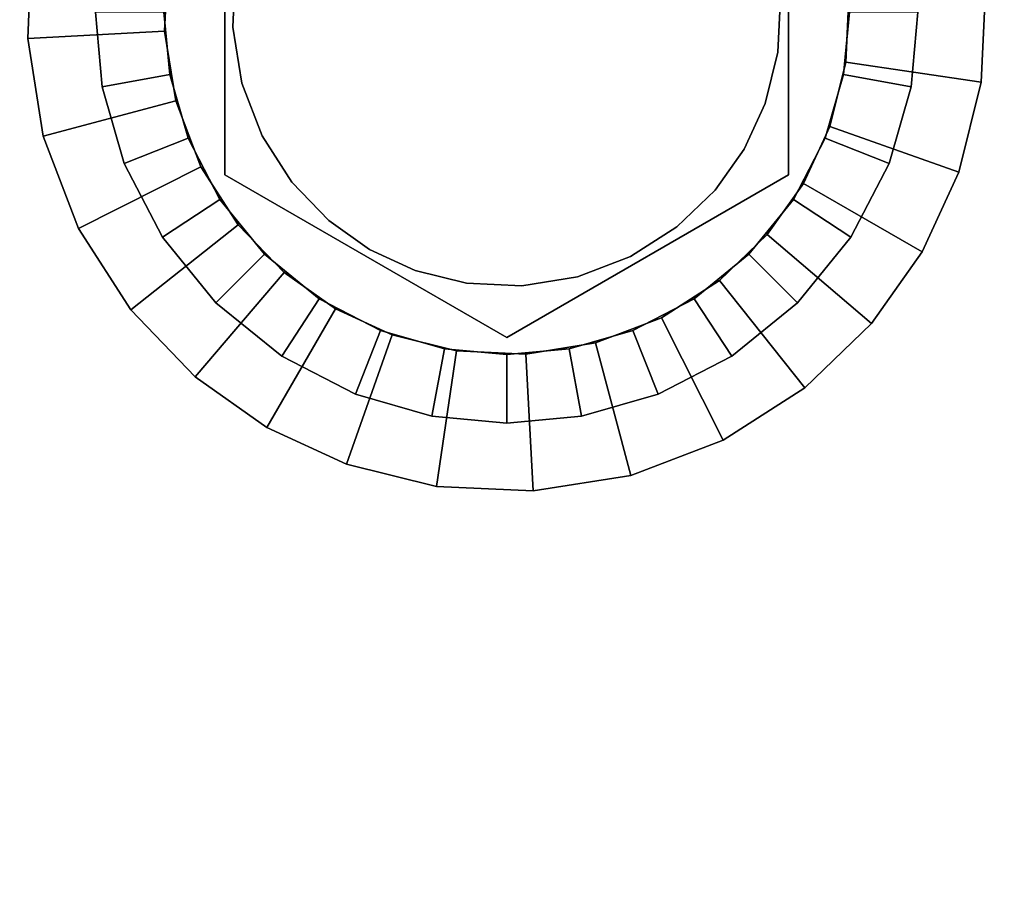
# Model space of a CAD drawing. Units: inches. Extents: x -38.4 to 38.3, y -25.6 to 49.4.
# Drawn here: x -0.3 to 0.2, y -3.8 to -3.4 of the extents above; entities that cross this region are included whole.
import ezdxf

# ---------------------------------------------------------------- set-up
doc = ezdxf.new("R2010")
doc.units = ezdxf.units.IN
doc.header["$MEASUREMENT"] = 0
doc.layers.add('TABLE-BASE', color=5, linetype='Continuous')
doc.layers.add('TABLE-TOP', color=5, linetype='Continuous')

msp = doc.modelspace()

# ---------------------------------------------------------------- linework, layer by layer
at = {"layer": 'TABLE-BASE'}
for points, invisible_edges in [([(-0.27968, -3.38945, 28.54299), (-0.8348, -0.00001, 28.54299), (-0.8348, -3.73823, 28.54299)], 13), ([(-0.28362, -3.34646, 28.54299), (-0.8348, -0.00001, 28.54299), (-0.27968, -3.38945, 28.54299)], 3), ([(0.74001, -0.00001, 28.54299), (0.18488, -3.38945, 28.54299), (0.74001, -3.73823, 28.54299)], 3), ([(0.74001, -0.00001, 28.54299), (0.18883, -3.34646, 28.54299), (0.18488, -3.38945, 28.54299)], 13), ([(-0.48716, -1.72161, 21.87823), (0.39236, -1.72161, 21.87823), (0.39236, -3.51123, 13.08197)], 15), ([(-0.48716, -1.72161, 21.87823), (0.36482, -3.51677, 13.05464), (-0.48716, -3.51123, 13.08197)], 15), ([(-0.48716, -1.72161, 21.87823), (0.39236, -3.51123, 13.08197), (0.36482, -3.51677, 13.05464)], 13), ([(-0.40172, -5.63174, 3.44919), (0.30693, -1.75428, 22.50758), (-0.40172, -1.75428, 22.50758)], 1), ([(0.30693, -1.75428, 22.50758), (-0.40172, -5.63174, 3.44919), (0.30693, -5.63174, 3.44919)], 1), ([(0.30693, -6.81667, 2.3644), (-0.40172, -2.46537, 23.75179), (0.30693, -2.46537, 23.75179)], 1), ([(-0.40172, -2.46537, 23.75179), (0.30693, -6.81667, 2.3644), (-0.40172, -6.81667, 2.3644)], 1), ([(-0.32002, -3.30619, 28.54299), (-0.20935, -3.43996, 28.54299), (-0.30714, -3.25439, 28.54299)], 3), ([(-0.30714, -3.25439, 28.54299), (-0.20935, -3.43996, 28.54299), (-0.20935, -3.25296, 28.54299)], 13), ([(-0.20935, -3.25296, 28.42494), (-0.20935, -3.43996, 28.54299), (-0.20935, -3.43996, 28.42494)], 1), ([(-0.20935, -3.43996, 28.54299), (-0.20935, -3.25296, 28.42494), (-0.20935, -3.25296, 28.54299)], 1), ([(-0.20935, -3.43996, 28.42494), (-0.20319, -3.32345, 28.42494), (-0.20935, -3.25296, 28.42494)], 3), ([(0.10985, -3.33774, 28.42494), (0.11456, -3.43996, 28.42494), (0.11456, -3.25296, 28.42494)], 13), ([(0.11456, -3.43996, 28.42494), (0.11456, -3.25296, 28.54299), (0.11456, -3.25296, 28.42494)], 1), ([(0.11456, -3.43996, 28.54299), (0.21881, -3.27513, 28.54299), (0.11456, -3.25296, 28.54299)], 3), ([(0.11456, -3.25296, 28.54299), (0.11456, -3.43996, 28.42494), (0.11456, -3.43996, 28.54299)], 1), ([(-0.24095, -3.38228, 27.55875), (-0.23043, -3.274, 27.55875), (-0.24425, -3.34646, 27.55875)], 3), ([(-0.23043, -3.41892, 27.55875), (-0.23043, -3.274, 27.55875), (-0.24095, -3.38228, 27.55875)], 3), ([(0.11738, -3.45418, 27.55875), (-0.23043, -3.274, 27.55875), (0.09179, -3.48566, 27.55875)], 3), ([(-0.01158, -3.54003, 27.55875), (-0.23043, -3.274, 27.55875), (-0.0474, -3.54331, 27.55875)], 3), ([(-0.18658, -3.48566, 27.55875), (-0.23043, -3.274, 27.55875), (-0.21217, -3.45418, 27.55875)], 3), ([(0.14617, -3.38228, 27.55875), (-0.23043, -3.274, 27.55875), (0.13562, -3.41892, 27.55875)], 3), ([(-0.11986, -3.52949, 27.55875), (-0.23043, -3.274, 27.55875), (-0.15512, -3.51123, 27.55875)], 3), ([(0.06032, -3.51123, 27.55875), (-0.23043, -3.274, 27.55875), (0.02507, -3.52949, 27.55875)], 3), ([(-0.08321, -3.54003, 27.55875), (-0.23043, -3.274, 27.55875), (-0.11986, -3.52949, 27.55875)], 3), ([(0.13562, -3.41892, 27.55875), (-0.23043, -3.274, 27.55875), (0.11738, -3.45418, 27.55875)], 3), ([(-0.15512, -3.51123, 27.55875), (-0.23043, -3.274, 27.55875), (-0.18658, -3.48566, 27.55875)], 3), ([(0.02507, -3.52949, 27.55875), (-0.23043, -3.274, 27.55875), (-0.01158, -3.54003, 27.55875)], 3), ([(0.09179, -3.48566, 27.55875), (-0.23043, -3.274, 27.55875), (0.06032, -3.51123, 27.55875)], 3), ([(-0.21217, -3.45418, 27.55875), (-0.23043, -3.274, 27.55875), (-0.23043, -3.41892, 27.55875)], 3), ([(0.14946, -3.34646, 27.55875), (-0.23043, -3.274, 27.55875), (0.14617, -3.38228, 27.55875)], 3), ([(-0.0474, -3.54331, 27.55875), (-0.23043, -3.274, 27.55875), (-0.08321, -3.54003, 27.55875)], 3), ([(0.11456, -3.43996, 28.54299), (0.22776, -3.33119, 28.54299), (0.21881, -3.27513, 28.54299)], 13), ([(-0.32255, -3.36173, 28.54299), (-0.20935, -3.43996, 28.54299), (-0.32002, -3.30619, 28.54299)], 3), ([(-0.32255, -3.36173, 28.52339), (-0.32255, -3.36173, 28.54299), (-0.32002, -3.30619, 28.54299)], 12), ([(-0.24395, -3.35736, 28.44462), (-0.32255, -3.36173, 28.52339), (-0.32002, -3.30619, 28.52339)], 12), ([(-0.32255, -3.36173, 28.52339), (-0.32002, -3.30619, 28.54299), (-0.32002, -3.30619, 28.52339)], 1), ([(-0.24395, -3.35736, 28.44462), (-0.32002, -3.30619, 28.52339), (-0.24213, -3.3177, 28.44462)], 1), ([(-0.24213, -3.3177, 28.44462), (-0.24213, -3.3177, 27.77532), (-0.24395, -3.35736, 28.44462)], 2), ([(-0.24395, -3.35736, 28.44462), (-0.24213, -3.3177, 27.77532), (-0.24395, -3.35736, 27.77532)], 1), ([(-0.20319, -3.32345, 27.77532), (-0.24395, -3.35736, 27.77532), (-0.24213, -3.3177, 27.77532)], 13), ([(-0.20464, -3.35518, 27.77532), (-0.24395, -3.35736, 27.77532), (-0.20319, -3.32345, 27.77532)], 3), ([(-0.20935, -3.43996, 28.42494), (-0.20464, -3.35518, 28.42494), (-0.20319, -3.32345, 28.42494)], 13), ([(-0.20464, -3.35518, 28.42494), (-0.20319, -3.32345, 27.77532), (-0.20319, -3.32345, 28.42494)], 1), ([(-0.20464, -3.35518, 28.42494), (-0.20464, -3.35518, 27.77532), (-0.20319, -3.32345, 27.77532)], 12), ([(0.11456, -3.43996, 28.54299), (0.22523, -3.38673, 28.54299), (0.22776, -3.33119, 28.54299)], 13), ([(0.14916, -3.33555, 28.44462), (0.22776, -3.33119, 28.52339), (0.14734, -3.37522, 28.44462)], 2), ([(0.14734, -3.37522, 28.44462), (0.22776, -3.33119, 28.52339), (0.22523, -3.38673, 28.52339)], 1), ([(0.22776, -3.33119, 28.52339), (0.22523, -3.38673, 28.54299), (0.22523, -3.38673, 28.52339)], 1), ([(0.22776, -3.33119, 28.52339), (0.22776, -3.33119, 28.54299), (0.22523, -3.38673, 28.54299)], 12), ([(0.1084, -3.36947, 27.77532), (0.14916, -3.33555, 27.77532), (0.14734, -3.37522, 27.77532)], 13), ([(0.10985, -3.33774, 27.77532), (0.14916, -3.33555, 27.77532), (0.1084, -3.36947, 27.77532)], 3), ([(0.14916, -3.33555, 27.77532), (0.14734, -3.37522, 28.44462), (0.14734, -3.37522, 27.77532)], 1), ([(0.14916, -3.33555, 27.77532), (0.14916, -3.33555, 28.44462), (0.14734, -3.37522, 28.44462)], 12), ([(0.10985, -3.33774, 28.42494), (0.10985, -3.33774, 27.77532), (0.1084, -3.36947, 27.77532)], 12), ([(0.1084, -3.36947, 28.42494), (0.11456, -3.43996, 28.42494), (0.10985, -3.33774, 28.42494)], 3), ([(0.10985, -3.33774, 28.42494), (0.1084, -3.36947, 27.77532), (0.1084, -3.36947, 28.42494)], 1), ([(-0.24425, -3.34646, 28.50364), (-0.28362, -3.34646, 28.54299), (-0.27968, -3.38945, 28.54299)], 12), ([(-0.24425, -3.34646, 28.50364), (-0.27968, -3.38945, 28.54299), (-0.24095, -3.38228, 28.50364)], 1), ([(-0.24425, -3.34646, 27.55875), (-0.24425, -3.34646, 28.50364), (-0.24095, -3.38228, 28.50364)], 12), ([(-0.24425, -3.34646, 27.55875), (-0.24095, -3.38228, 28.50364), (-0.24095, -3.38228, 27.55875)], 1), ([(0.14617, -3.38228, 28.50364), (0.18883, -3.34646, 28.54299), (0.14946, -3.34646, 28.50364)], 1), ([(0.14946, -3.34646, 27.55875), (0.14617, -3.38228, 28.50364), (0.14946, -3.34646, 28.50364)], 1), ([(0.14617, -3.38228, 27.55875), (0.14617, -3.38228, 28.50364), (0.14946, -3.34646, 27.55875)], 2), ([(0.14617, -3.38228, 28.50364), (0.18488, -3.38945, 28.54299), (0.18883, -3.34646, 28.54299)], 12), ([(-0.23753, -3.39741, 28.44462), (-0.32255, -3.36173, 28.52339), (-0.24395, -3.35736, 28.44462)], 1), ([(-0.20464, -3.35518, 27.77532), (-0.23753, -3.39741, 27.77532), (-0.24395, -3.35736, 27.77532)], 13), ([(-0.24395, -3.35736, 28.44462), (-0.24395, -3.35736, 27.77532), (-0.23753, -3.39741, 28.44462)], 2), ([(-0.23753, -3.39741, 28.44462), (-0.24395, -3.35736, 27.77532), (-0.23753, -3.39741, 27.77532)], 1), ([(-0.19951, -3.38722, 27.77532), (-0.23753, -3.39741, 27.77532), (-0.20464, -3.35518, 27.77532)], 3), ([(-0.20935, -3.43996, 28.42494), (-0.19951, -3.38722, 28.42494), (-0.20464, -3.35518, 28.42494)], 13), ([(-0.19951, -3.38722, 28.42494), (-0.19951, -3.38722, 27.77532), (-0.20464, -3.35518, 27.77532)], 12), ([(-0.19951, -3.38722, 28.42494), (-0.20464, -3.35518, 27.77532), (-0.20464, -3.35518, 28.42494)], 1), ([(-0.23753, -3.39741, 28.44462), (-0.3136, -3.41779, 28.52339), (-0.32255, -3.36173, 28.52339)], 12), ([(-0.3136, -3.41779, 28.52339), (-0.32255, -3.36173, 28.54299), (-0.32255, -3.36173, 28.52339)], 1), ([(-0.3136, -3.41779, 28.54299), (-0.20935, -3.43996, 28.54299), (-0.32255, -3.36173, 28.54299)], 3), ([(-0.3136, -3.41779, 28.52339), (-0.3136, -3.41779, 28.54299), (-0.32255, -3.36173, 28.54299)], 12), ([(0.10104, -3.39907, 28.42494), (0.11456, -3.43996, 28.42494), (0.1084, -3.36947, 28.42494)], 3), ([(0.1084, -3.36947, 28.42494), (0.10104, -3.39907, 27.77532), (0.10104, -3.39907, 28.42494)], 1), ([(0.1084, -3.36947, 28.42494), (0.1084, -3.36947, 27.77532), (0.10104, -3.39907, 27.77532)], 12), ([(0.1084, -3.36947, 27.77532), (0.14734, -3.37522, 27.77532), (0.10104, -3.39907, 27.77532)], 3), ([(0.10104, -3.39907, 27.77532), (0.14734, -3.37522, 27.77532), (0.13816, -3.41222, 27.77532)], 13), ([(0.14734, -3.37522, 28.44462), (0.21235, -3.43852, 28.52339), (0.13816, -3.41222, 28.44462)], 1), ([(0.14734, -3.37522, 27.77532), (0.14734, -3.37522, 28.44462), (0.13816, -3.41222, 28.44462)], 12), ([(0.14734, -3.37522, 27.77532), (0.13816, -3.41222, 28.44462), (0.13816, -3.41222, 27.77532)], 1), ([(0.14734, -3.37522, 28.44462), (0.22523, -3.38673, 28.52339), (0.21235, -3.43852, 28.52339)], 12), ([(-0.24095, -3.38228, 28.50364), (-0.27968, -3.38945, 28.54299), (-0.26704, -3.43341, 28.54299)], 12), ([(-0.24095, -3.38228, 28.50364), (-0.26704, -3.43341, 28.54299), (-0.23043, -3.41892, 28.50364)], 1), ([(-0.24095, -3.38228, 27.55875), (-0.23043, -3.41892, 28.50364), (-0.23043, -3.41892, 27.55875)], 1), ([(-0.24095, -3.38228, 27.55875), (-0.24095, -3.38228, 28.50364), (-0.23043, -3.41892, 28.50364)], 12), ([(-0.19951, -3.38722, 27.77532), (-0.22307, -3.43529, 27.77532), (-0.23753, -3.39741, 27.77532)], 13), ([(-0.22307, -3.43529, 27.77532), (-0.19951, -3.38722, 27.77532), (-0.18793, -3.41752, 27.77532)], 13), ([(-0.20935, -3.43996, 28.42494), (-0.18793, -3.41752, 28.42494), (-0.19951, -3.38722, 28.42494)], 13), ([(-0.18793, -3.41752, 28.42494), (-0.19951, -3.38722, 27.77532), (-0.19951, -3.38722, 28.42494)], 1), ([(-0.18793, -3.41752, 28.42494), (-0.18793, -3.41752, 27.77532), (-0.19951, -3.38722, 27.77532)], 12), ([(0.11456, -3.43996, 28.54299), (0.21235, -3.43852, 28.54299), (0.22523, -3.38673, 28.54299)], 13), ([(0.13562, -3.41892, 27.55875), (0.13562, -3.41892, 28.50364), (0.14617, -3.38228, 28.50364)], 12), ([(0.13562, -3.41892, 28.50364), (0.18488, -3.38945, 28.54299), (0.14617, -3.38228, 28.50364)], 1), ([(0.13562, -3.41892, 27.55875), (0.14617, -3.38228, 28.50364), (0.14617, -3.38228, 27.55875)], 1), ([(0.22523, -3.38673, 28.52339), (0.22523, -3.38673, 28.54299), (0.21235, -3.43852, 28.54299)], 12), ([(0.22523, -3.38673, 28.52339), (0.21235, -3.43852, 28.54299), (0.21235, -3.43852, 28.52339)], 1), ([(-0.27968, -3.38945, 28.54299), (-0.8348, -3.73823, 28.54299), (-0.26704, -3.43341, 28.54299)], 3), ([(0.13562, -3.41892, 28.50364), (0.17223, -3.43341, 28.54299), (0.18488, -3.38945, 28.54299)], 12), ([(0.74001, -3.73823, 28.54299), (0.18488, -3.38945, 28.54299), (0.17223, -3.43341, 28.54299)], 13), ([(-0.22307, -3.43529, 28.44462), (-0.3136, -3.41779, 28.52339), (-0.23753, -3.39741, 28.44462)], 1), ([(-0.22307, -3.43529, 28.44462), (-0.23753, -3.39741, 27.77532), (-0.22307, -3.43529, 27.77532)], 1), ([(-0.23753, -3.39741, 28.44462), (-0.23753, -3.39741, 27.77532), (-0.22307, -3.43529, 28.44462)], 2), ([(0.10104, -3.39907, 27.77532), (0.13816, -3.41222, 27.77532), (0.08899, -3.4252, 27.77532)], 3), ([(0.10104, -3.39907, 28.42494), (0.10104, -3.39907, 27.77532), (0.08899, -3.4252, 27.77532)], 12), ([(0.10104, -3.39907, 28.42494), (0.08899, -3.4252, 27.77532), (0.08899, -3.4252, 28.42494)], 1), ([(0.08899, -3.4252, 28.42494), (0.11456, -3.43996, 28.42494), (0.10104, -3.39907, 28.42494)], 3), ([(0.08899, -3.4252, 27.77532), (0.13816, -3.41222, 27.77532), (0.12306, -3.44488, 27.77532)], 13), ([(0.13816, -3.41222, 28.44462), (0.19127, -3.48425, 28.52339), (0.12306, -3.44488, 28.44462)], 1), ([(0.13816, -3.41222, 27.77532), (0.13816, -3.41222, 28.44462), (0.12306, -3.44488, 28.44462)], 12), ([(0.13816, -3.41222, 27.77532), (0.12306, -3.44488, 28.44462), (0.12306, -3.44488, 27.77532)], 1), ([(0.13816, -3.41222, 28.44462), (0.21235, -3.43852, 28.52339), (0.19127, -3.48425, 28.52339)], 12), ([(-0.22307, -3.43529, 28.44462), (-0.29334, -3.47082, 28.52339), (-0.3136, -3.41779, 28.52339)], 12), ([(-0.29334, -3.47082, 28.52339), (-0.29334, -3.47082, 28.54299), (-0.3136, -3.41779, 28.52339)], 2), ([(-0.29334, -3.47082, 28.54299), (-0.20935, -3.43996, 28.54299), (-0.3136, -3.41779, 28.54299)], 3), ([(-0.3136, -3.41779, 28.52339), (-0.29334, -3.47082, 28.54299), (-0.3136, -3.41779, 28.54299)], 1), ([(-0.23043, -3.41892, 28.50364), (-0.26704, -3.43341, 28.54299), (-0.24511, -3.47573, 28.54299)], 12), ([(-0.23043, -3.41892, 28.50364), (-0.24511, -3.47573, 28.54299), (-0.21217, -3.45418, 28.50364)], 1), ([(-0.23043, -3.41892, 27.55875), (-0.23043, -3.41892, 28.50364), (-0.21217, -3.45418, 28.50364)], 12), ([(-0.23043, -3.41892, 27.55875), (-0.21217, -3.45418, 28.50364), (-0.21217, -3.45418, 27.55875)], 1), ([(-0.18793, -3.41752, 27.77532), (-0.20167, -3.46874, 27.77532), (-0.22307, -3.43529, 27.77532)], 13), ([(-0.20935, -3.43996, 28.42494), (-0.17081, -3.44428, 28.42494), (-0.18793, -3.41752, 28.42494)], 13), ([(-0.17081, -3.44428, 27.77532), (-0.20167, -3.46874, 27.77532), (-0.18793, -3.41752, 27.77532)], 3), ([(-0.17081, -3.44428, 28.42494), (-0.17081, -3.44428, 27.77532), (-0.18793, -3.41752, 27.77532)], 12), ([(-0.17081, -3.44428, 28.42494), (-0.18793, -3.41752, 27.77532), (-0.18793, -3.41752, 28.42494)], 1), ([(0.11738, -3.45418, 27.55875), (0.11738, -3.45418, 28.50364), (0.13562, -3.41892, 28.50364)], 12), ([(0.11738, -3.45418, 28.50364), (0.17223, -3.43341, 28.54299), (0.13562, -3.41892, 28.50364)], 1), ([(0.11738, -3.45418, 27.55875), (0.13562, -3.41892, 28.50364), (0.13562, -3.41892, 27.55875)], 1), ([(0.08899, -3.4252, 28.42494), (0.08899, -3.4252, 27.77532), (0.07238, -3.4487, 28.42494)], 2), ([(0.07238, -3.4487, 28.42494), (0.11456, -3.43996, 28.42494), (0.08899, -3.4252, 28.42494)], 3), ([(0.08899, -3.4252, 27.77532), (0.12306, -3.44488, 27.77532), (0.07238, -3.4487, 27.77532)], 3), ([(0.07238, -3.4487, 28.42494), (0.08899, -3.4252, 27.77532), (0.07238, -3.4487, 27.77532)], 1), ([(-0.26704, -3.43341, 28.54299), (-0.8348, -3.73823, 28.54299), (-0.8311, -3.77664, 28.54299)], 13), ([(-0.26704, -3.43341, 28.54299), (-0.8311, -3.77664, 28.54299), (-0.81982, -3.8143, 28.54299)], 13), ([(-0.26704, -3.43341, 28.54299), (-0.81982, -3.8143, 28.54299), (-0.80142, -3.84898, 28.54299)], 13), ([(-0.26704, -3.43341, 28.54299), (-0.80142, -3.84898, 28.54299), (-0.77713, -3.87879, 28.54299)], 13), ([(-0.26704, -3.43341, 28.54299), (-0.77713, -3.87879, 28.54299), (-0.74761, -3.9033, 28.54299)], 13), ([(-0.26704, -3.43341, 28.54299), (-0.74761, -3.9033, 28.54299), (-0.71328, -3.92188, 28.54299)], 13), ([(-0.26704, -3.43341, 28.54299), (-0.71328, -3.92188, 28.54299), (-0.67598, -3.93327, 28.54299)], 13), ([(-0.26704, -3.43341, 28.54299), (-0.67598, -3.93327, 28.54299), (-0.63794, -3.93701, 28.54299)], 13), ([(-0.26704, -3.43341, 28.54299), (-0.63794, -3.93701, 28.54299), (-0.24511, -3.47573, 28.54299)], 3), ([(-0.20167, -3.46874, 28.44462), (-0.29334, -3.47082, 28.52339), (-0.22307, -3.43529, 28.44462)], 1), ([(-0.22307, -3.43529, 28.44462), (-0.22307, -3.43529, 27.77532), (-0.20167, -3.46874, 28.44462)], 2), ([(-0.20167, -3.46874, 28.44462), (-0.22307, -3.43529, 27.77532), (-0.20167, -3.46874, 27.77532)], 1), ([(0.11456, -3.43996, 28.54299), (0.19127, -3.48425, 28.54299), (0.21235, -3.43852, 28.54299)], 13), ([(0.11738, -3.45418, 28.50364), (0.15032, -3.47573, 28.54299), (0.17223, -3.43341, 28.54299)], 12), ([(0.54315, -3.93701, 28.54299), (0.17223, -3.43341, 28.54299), (0.15032, -3.47573, 28.54299)], 13), ([(0.70661, -3.84898, 28.54299), (0.17223, -3.43341, 28.54299), (0.68235, -3.87879, 28.54299)], 3), ([(0.65282, -3.9033, 28.54299), (0.17223, -3.43341, 28.54299), (0.61849, -3.92188, 28.54299)], 3), ([(0.73627, -3.77664, 28.54299), (0.17223, -3.43341, 28.54299), (0.72502, -3.8143, 28.54299)], 3), ([(0.61849, -3.92188, 28.54299), (0.17223, -3.43341, 28.54299), (0.58118, -3.93327, 28.54299)], 3), ([(0.68235, -3.87879, 28.54299), (0.17223, -3.43341, 28.54299), (0.65282, -3.9033, 28.54299)], 3), ([(0.72502, -3.8143, 28.54299), (0.17223, -3.43341, 28.54299), (0.70661, -3.84898, 28.54299)], 3), ([(0.74001, -3.73823, 28.54299), (0.17223, -3.43341, 28.54299), (0.73627, -3.77664, 28.54299)], 3), ([(0.58118, -3.93327, 28.54299), (0.17223, -3.43341, 28.54299), (0.54315, -3.93701, 28.54299)], 3), ([(0.21235, -3.43852, 28.52339), (0.19127, -3.48425, 28.54299), (0.19127, -3.48425, 28.52339)], 1), ([(0.21235, -3.43852, 28.52339), (0.21235, -3.43852, 28.54299), (0.19127, -3.48425, 28.54299)], 12), ([(-0.26336, -3.51765, 28.54299), (-0.20935, -3.43996, 28.54299), (-0.29334, -3.47082, 28.54299)], 3), ([(-0.26336, -3.51765, 28.54299), (-0.18521, -3.58513, 28.54299), (-0.20935, -3.43996, 28.54299)], 15), ([(-0.0474, -3.53347, 28.54299), (-0.20935, -3.43996, 28.42494), (-0.20935, -3.43996, 28.54299)], 1), ([(-0.20935, -3.43996, 28.54299), (-0.13948, -3.60622, 28.54299), (-0.08766, -3.61909, 28.54299)], 13), ([(-0.20935, -3.43996, 28.42494), (-0.0474, -3.53347, 28.54299), (-0.0474, -3.53347, 28.42494)], 1), ([(-0.20935, -3.43996, 28.42494), (-0.14963, -3.46624, 28.42494), (-0.17081, -3.44428, 28.42494)], 13), ([(-0.20935, -3.43996, 28.54299), (-0.08766, -3.61909, 28.54299), (-0.0474, -3.53347, 28.54299)], 3), ([(-0.12613, -3.48284, 28.42494), (-0.20935, -3.43996, 28.42494), (-0.0474, -3.53347, 28.42494)], 13), ([(-0.20935, -3.43996, 28.54299), (-0.18521, -3.58513, 28.54299), (-0.13948, -3.60622, 28.54299)], 13), ([(-0.20935, -3.43996, 28.42494), (-0.12613, -3.48284, 28.42494), (-0.14963, -3.46624, 28.42494)], 13), ([(-0.17081, -3.44428, 27.77532), (-0.1752, -3.49618, 27.77532), (-0.20167, -3.46874, 27.77532)], 13), ([(-0.14963, -3.46624, 27.77532), (-0.1752, -3.49618, 27.77532), (-0.17081, -3.44428, 27.77532)], 3), ([(-0.14963, -3.46624, 28.42494), (-0.17081, -3.44428, 27.77532), (-0.17081, -3.44428, 28.42494)], 1), ([(-0.14963, -3.46624, 28.42494), (-0.14963, -3.46624, 27.77532), (-0.17081, -3.44428, 27.77532)], 12), ([(-0.0474, -3.53347, 28.42494), (0.11456, -3.43996, 28.54299), (0.11456, -3.43996, 28.42494)], 1), ([(0.11456, -3.43996, 28.54299), (-0.0474, -3.53347, 28.42494), (-0.0474, -3.53347, 28.54299)], 1), ([(-0.0474, -3.53347, 28.54299), (0.16221, -3.52538, 28.54299), (0.11456, -3.43996, 28.54299)], 3), ([(0.05043, -3.46987, 28.42494), (-0.0474, -3.53347, 28.42494), (0.11456, -3.43996, 28.42494)], 13), ([(0.05043, -3.46987, 28.42494), (0.11456, -3.43996, 28.42494), (0.07238, -3.4487, 28.42494)], 3), ([(0.11456, -3.43996, 28.54299), (0.16221, -3.52538, 28.54299), (0.19127, -3.48425, 28.54299)], 13), ([(0.07238, -3.4487, 28.42494), (0.05043, -3.46987, 27.77532), (0.05043, -3.46987, 28.42494)], 1), ([(0.07238, -3.4487, 28.42494), (0.07238, -3.4487, 27.77532), (0.05043, -3.46987, 27.77532)], 12), ([(0.07238, -3.4487, 27.77532), (0.10232, -3.47426, 27.77532), (0.05043, -3.46987, 27.77532)], 3), ([(0.07238, -3.4487, 27.77532), (0.12306, -3.44488, 27.77532), (0.10232, -3.47426, 27.77532)], 13), ([(0.12306, -3.44488, 28.44462), (0.16221, -3.52538, 28.52339), (0.10232, -3.47426, 28.44462)], 1), ([(0.12306, -3.44488, 27.77532), (0.12306, -3.44488, 28.44462), (0.10232, -3.47426, 28.44462)], 12), ([(0.12306, -3.44488, 27.77532), (0.10232, -3.47426, 28.44462), (0.10232, -3.47426, 27.77532)], 1), ([(0.12306, -3.44488, 28.44462), (0.19127, -3.48425, 28.52339), (0.16221, -3.52538, 28.52339)], 12), ([(-0.21217, -3.45418, 28.50364), (-0.24511, -3.47573, 28.54299), (-0.21444, -3.5135, 28.54299)], 12), ([(-0.21217, -3.45418, 28.50364), (-0.21444, -3.5135, 28.54299), (-0.18658, -3.48566, 28.50364)], 1), ([(-0.21217, -3.45418, 27.55875), (-0.21217, -3.45418, 28.50364), (-0.18658, -3.48566, 27.55875)], 2), ([(-0.18658, -3.48566, 27.55875), (-0.21217, -3.45418, 28.50364), (-0.18658, -3.48566, 28.50364)], 1), ([(0.09179, -3.48566, 27.55875), (0.09179, -3.48566, 28.50364), (0.11738, -3.45418, 27.55875)], 2), ([(0.09179, -3.48566, 28.50364), (0.15032, -3.47573, 28.54299), (0.11738, -3.45418, 28.50364)], 1), ([(0.11738, -3.45418, 27.55875), (0.09179, -3.48566, 28.50364), (0.11738, -3.45418, 28.50364)], 1), ([(-0.14963, -3.46624, 27.77532), (-0.14582, -3.51694, 27.77532), (-0.1752, -3.49618, 27.77532)], 13), ([(-0.12613, -3.48284, 27.77532), (-0.14582, -3.51694, 27.77532), (-0.14963, -3.46624, 27.77532)], 3), ([(-0.14963, -3.46624, 27.77532), (-0.12613, -3.48284, 28.42494), (-0.12613, -3.48284, 27.77532)], 1), ([(-0.12613, -3.48284, 28.42494), (-0.14963, -3.46624, 27.77532), (-0.14963, -3.46624, 28.42494)], 1), ([(-0.20167, -3.46874, 28.44462), (-0.26336, -3.51765, 28.52339), (-0.29334, -3.47082, 28.52339)], 12), ([(-0.26336, -3.51765, 28.52339), (-0.26336, -3.51765, 28.54299), (-0.29334, -3.47082, 28.54299)], 12), ([(-0.26336, -3.51765, 28.52339), (-0.29334, -3.47082, 28.54299), (-0.29334, -3.47082, 28.52339)], 1), ([(-0.1752, -3.49618, 28.44462), (-0.26336, -3.51765, 28.52339), (-0.20167, -3.46874, 28.44462)], 1), ([(-0.20167, -3.46874, 28.44462), (-0.20167, -3.46874, 27.77532), (-0.1752, -3.49618, 27.77532)], 12), ([(-0.20167, -3.46874, 28.44462), (-0.1752, -3.49618, 27.77532), (-0.1752, -3.49618, 28.44462)], 1), ([(0.02366, -3.48699, 28.42494), (-0.0474, -3.53347, 28.42494), (0.05043, -3.46987, 28.42494)], 3), ([(0.05043, -3.46987, 27.77532), (0.07489, -3.50073, 27.77532), (0.02366, -3.48699, 27.77532)], 3), ([(0.05043, -3.46987, 28.42494), (0.05043, -3.46987, 27.77532), (0.02366, -3.48699, 27.77532)], 12), ([(0.05043, -3.46987, 28.42494), (0.02366, -3.48699, 27.77532), (0.02366, -3.48699, 28.42494)], 1), ([(0.05043, -3.46987, 27.77532), (0.10232, -3.47426, 27.77532), (0.07489, -3.50073, 27.77532)], 13), ([(-0.24511, -3.47573, 28.54299), (-0.63794, -3.93701, 28.54299), (-0.21444, -3.5135, 28.54299)], 3), ([(0.10232, -3.47426, 27.77532), (0.07489, -3.50073, 28.44462), (0.07489, -3.50073, 27.77532)], 1), ([(0.10232, -3.47426, 28.44462), (0.1238, -3.56243, 28.52339), (0.07489, -3.50073, 28.44462)], 1), ([(0.10232, -3.47426, 27.77532), (0.10232, -3.47426, 28.44462), (0.07489, -3.50073, 28.44462)], 12), ([(0.09179, -3.48566, 28.50364), (0.11965, -3.5135, 28.54299), (0.15032, -3.47573, 28.54299)], 12), ([(0.10232, -3.47426, 28.44462), (0.16221, -3.52538, 28.52339), (0.1238, -3.56243, 28.52339)], 12), ([(0.54315, -3.93701, 28.54299), (0.15032, -3.47573, 28.54299), (0.11965, -3.5135, 28.54299)], 13), ([(-0.12613, -3.48284, 27.77532), (-0.11316, -3.532, 27.77532), (-0.14582, -3.51694, 27.77532)], 13), ([(-0.10002, -3.49489, 28.42494), (-0.12613, -3.48284, 27.77532), (-0.12613, -3.48284, 28.42494)], 1), ([(-0.12613, -3.48284, 28.42494), (-0.0474, -3.53347, 28.42494), (-0.10002, -3.49489, 28.42494)], 3), ([(-0.10002, -3.49489, 27.77532), (-0.11316, -3.532, 27.77532), (-0.12613, -3.48284, 27.77532)], 3), ([(-0.10002, -3.49489, 28.42494), (-0.10002, -3.49489, 27.77532), (-0.12613, -3.48284, 27.77532)], 12), ([(-0.18658, -3.48566, 28.50364), (-0.21444, -3.5135, 28.54299), (-0.17665, -3.54418, 28.54299)], 12), ([(-0.15512, -3.51123, 27.55875), (-0.18658, -3.48566, 28.50364), (-0.15512, -3.51123, 28.50364)], 1), ([(-0.18658, -3.48566, 28.50364), (-0.17665, -3.54418, 28.54299), (-0.15512, -3.51123, 28.50364)], 1), ([(-0.18658, -3.48566, 27.55875), (-0.18658, -3.48566, 28.50364), (-0.15512, -3.51123, 27.55875)], 2), ([(-0.00664, -3.49857, 28.42494), (-0.0474, -3.53347, 28.42494), (0.02366, -3.48699, 28.42494)], 3), ([(0.02366, -3.48699, 27.77532), (0.04144, -3.52213, 27.77532), (-0.00664, -3.49857, 27.77532)], 3), ([(-0.00664, -3.49857, 28.42494), (0.02366, -3.48699, 27.77532), (-0.00664, -3.49857, 27.77532)], 1), ([(0.02366, -3.48699, 28.42494), (0.02366, -3.48699, 27.77532), (-0.00664, -3.49857, 28.42494)], 2), ([(0.02366, -3.48699, 27.77532), (0.07489, -3.50073, 27.77532), (0.04144, -3.52213, 27.77532)], 13), ([(0.09179, -3.48566, 27.55875), (0.06032, -3.51123, 28.50364), (0.09179, -3.48566, 28.50364)], 1), ([(0.06032, -3.51123, 28.50364), (0.11965, -3.5135, 28.54299), (0.09179, -3.48566, 28.50364)], 1), ([(0.06032, -3.51123, 27.55875), (0.06032, -3.51123, 28.50364), (0.09179, -3.48566, 27.55875)], 2), ([(0.19127, -3.48425, 28.52339), (0.19127, -3.48425, 28.54299), (0.16221, -3.52538, 28.54299)], 12), ([(0.19127, -3.48425, 28.52339), (0.16221, -3.52538, 28.54299), (0.16221, -3.52538, 28.52339)], 1), ([(-0.10002, -3.49489, 27.77532), (-0.07616, -3.5412, 27.77532), (-0.11316, -3.532, 27.77532)], 13), ([(-0.07041, -3.50225, 28.42494), (-0.07041, -3.50225, 27.77532), (-0.10002, -3.49489, 28.42494)], 2), ([(-0.10002, -3.49489, 28.42494), (-0.0474, -3.53347, 28.42494), (-0.07041, -3.50225, 28.42494)], 3), ([(-0.07041, -3.50225, 27.77532), (-0.07616, -3.5412, 27.77532), (-0.10002, -3.49489, 27.77532)], 3), ([(-0.10002, -3.49489, 28.42494), (-0.07041, -3.50225, 27.77532), (-0.10002, -3.49489, 27.77532)], 1), ([(-0.1752, -3.49618, 28.44462), (-0.22632, -3.55607, 28.52339), (-0.26336, -3.51765, 28.52339)], 12), ([(-0.14582, -3.51694, 28.44462), (-0.22632, -3.55607, 28.52339), (-0.1752, -3.49618, 28.44462)], 1), ([(-0.14582, -3.51694, 28.44462), (-0.1752, -3.49618, 27.77532), (-0.14582, -3.51694, 27.77532)], 1), ([(-0.1752, -3.49618, 28.44462), (-0.1752, -3.49618, 27.77532), (-0.14582, -3.51694, 28.44462)], 2), ([(-0.03867, -3.5037, 28.42494), (-0.0474, -3.53347, 28.42494), (-0.00664, -3.49857, 28.42494)], 3), ([(-0.00664, -3.49857, 28.42494), (-0.03867, -3.5037, 27.77532), (-0.03867, -3.5037, 28.42494)], 1), ([(-0.00664, -3.49857, 27.77532), (0.00355, -3.5366, 27.77532), (-0.03867, -3.5037, 27.77532)], 3), ([(-0.00664, -3.49857, 28.42494), (-0.00664, -3.49857, 27.77532), (-0.03867, -3.5037, 27.77532)], 12), ([(-0.00664, -3.49857, 27.77532), (0.04144, -3.52213, 27.77532), (0.00355, -3.5366, 27.77532)], 13), ([(0.07489, -3.50073, 28.44462), (0.07696, -3.59239, 28.52339), (0.04144, -3.52213, 28.44462)], 1), ([(0.07489, -3.50073, 27.77532), (0.07489, -3.50073, 28.44462), (0.04144, -3.52213, 28.44462)], 12), ([(0.07489, -3.50073, 27.77532), (0.04144, -3.52213, 28.44462), (0.04144, -3.52213, 27.77532)], 1), ([(0.07489, -3.50073, 28.44462), (0.1238, -3.56243, 28.52339), (0.07696, -3.59239, 28.52339)], 12), ([(-0.07041, -3.50225, 27.77532), (-0.03649, -3.54301, 27.77532), (-0.07616, -3.5412, 27.77532)], 13), ([(-0.03867, -3.5037, 28.42494), (-0.03867, -3.5037, 27.77532), (-0.07041, -3.50225, 27.77532)], 12), ([(-0.03867, -3.5037, 27.77532), (-0.03649, -3.54301, 27.77532), (-0.07041, -3.50225, 27.77532)], 3), ([(-0.03867, -3.5037, 28.42494), (-0.07041, -3.50225, 27.77532), (-0.07041, -3.50225, 28.42494)], 1), ([(-0.07041, -3.50225, 28.42494), (-0.0474, -3.53347, 28.42494), (-0.03867, -3.5037, 28.42494)], 3), ([(-0.03867, -3.5037, 27.77532), (0.00355, -3.5366, 27.77532), (-0.03649, -3.54301, 27.77532)], 13), ([(-0.48716, -3.51123, 13.08197), (0.36482, -3.51677, 13.05464), (-0.45965, -3.51677, 13.05464)], 3), ([(-0.15512, -3.51123, 28.50364), (-0.17665, -3.54418, 28.54299), (-0.13433, -3.5661, 28.54299)], 12), ([(-0.11986, -3.52949, 27.55875), (-0.15512, -3.51123, 28.50364), (-0.11986, -3.52949, 28.50364)], 1), ([(-0.15512, -3.51123, 28.50364), (-0.13433, -3.5661, 28.54299), (-0.11986, -3.52949, 28.50364)], 1), ([(-0.15512, -3.51123, 27.55875), (-0.15512, -3.51123, 28.50364), (-0.11986, -3.52949, 27.55875)], 2), ([(0.02507, -3.52949, 27.55875), (0.06032, -3.51123, 28.50364), (0.06032, -3.51123, 27.55875)], 1), ([(0.02507, -3.52949, 27.55875), (0.02507, -3.52949, 28.50364), (0.06032, -3.51123, 28.50364)], 12), ([(0.02507, -3.52949, 28.50364), (0.08186, -3.54418, 28.54299), (0.06032, -3.51123, 28.50364)], 1), ([(0.06032, -3.51123, 28.50364), (0.08186, -3.54418, 28.54299), (0.11965, -3.5135, 28.54299)], 12), ([(-0.63794, -3.93701, 28.54299), (-0.17665, -3.54418, 28.54299), (-0.21444, -3.5135, 28.54299)], 13), ([(-0.45965, -3.51677, 13.05464), (0.36482, -3.51677, 13.05464), (0.34111, -3.52451, 13.01664)], 13), ([(-0.45965, -3.51677, 13.05464), (0.34111, -3.52451, 13.01664), (-0.43598, -3.52449, 13.01679)], 3), ([(-0.22632, -3.55607, 28.52339), (-0.22632, -3.55607, 28.54299), (-0.26336, -3.51765, 28.52339)], 2), ([(-0.26336, -3.51765, 28.52339), (-0.22632, -3.55607, 28.54299), (-0.26336, -3.51765, 28.54299)], 1), ([(-0.18521, -3.58513, 28.54299), (-0.26336, -3.51765, 28.54299), (-0.22632, -3.55607, 28.54299)], 1), ([(-0.14582, -3.51694, 28.44462), (-0.18521, -3.58513, 28.52339), (-0.22632, -3.55607, 28.52339)], 12), ([(-0.11316, -3.532, 28.44462), (-0.18521, -3.58513, 28.52339), (-0.14582, -3.51694, 28.44462)], 1), ([(-0.11316, -3.532, 27.77532), (-0.11316, -3.532, 28.44462), (-0.14582, -3.51694, 28.44462)], 12), ([(-0.11316, -3.532, 27.77532), (-0.14582, -3.51694, 28.44462), (-0.14582, -3.51694, 27.77532)], 1), ([(0.54315, -3.93701, 28.54299), (0.11965, -3.5135, 28.54299), (0.08186, -3.54418, 28.54299)], 13), ([(0.04144, -3.52213, 27.77532), (0.04144, -3.52213, 28.44462), (0.00355, -3.5366, 28.44462)], 12), ([(0.04144, -3.52213, 28.44462), (0.02394, -3.61266, 28.52339), (0.00355, -3.5366, 28.44462)], 1), ([(0.04144, -3.52213, 27.77532), (0.00355, -3.5366, 28.44462), (0.00355, -3.5366, 27.77532)], 1), ([(0.04144, -3.52213, 28.44462), (0.07696, -3.59239, 28.52339), (0.02394, -3.61266, 28.52339)], 12), ([(-0.43598, -3.52449, 13.01679), (0.34111, -3.52451, 13.01664), (0.32912, -3.53237, 12.97797)], 13), ([(-0.43598, -3.52449, 13.01679), (0.32912, -3.53237, 12.97797), (-0.42391, -3.53236, 12.97797)], 3), ([(-0.0474, -3.53347, 28.54299), (0.1238, -3.56243, 28.54299), (0.16221, -3.52538, 28.54299)], 13), ([(0.16221, -3.52538, 28.52339), (0.1238, -3.56243, 28.54299), (0.1238, -3.56243, 28.52339)], 1), ([(0.16221, -3.52538, 28.52339), (0.16221, -3.52538, 28.54299), (0.1238, -3.56243, 28.54299)], 12), ([(-0.42391, -3.53236, 12.97797), (0.32912, -3.53237, 12.97797), (0.32662, -3.53869, 12.94696)], 13), ([(-0.42391, -3.53236, 12.97797), (0.32662, -3.53869, 12.94696), (-0.42141, -3.53869, 12.94696)], 3), ([(-0.11316, -3.532, 28.44462), (-0.13948, -3.60622, 28.52339), (-0.18521, -3.58513, 28.52339)], 12), ([(-0.11316, -3.532, 28.44462), (-0.08766, -3.61909, 28.52339), (-0.13948, -3.60622, 28.52339)], 1), ([(-0.11986, -3.52949, 28.50364), (-0.13433, -3.5661, 28.54299), (-0.09039, -3.57874, 28.54299)], 12), ([(-0.11986, -3.52949, 27.55875), (-0.08321, -3.54003, 28.50364), (-0.08321, -3.54003, 27.55875)], 1), ([(-0.11986, -3.52949, 28.50364), (-0.09039, -3.57874, 28.54299), (-0.08321, -3.54003, 28.50364)], 1), ([(-0.11986, -3.52949, 27.55875), (-0.11986, -3.52949, 28.50364), (-0.08321, -3.54003, 28.50364)], 12), ([(-0.07616, -3.5412, 27.77532), (-0.11316, -3.532, 28.44462), (-0.11316, -3.532, 27.77532)], 1), ([(-0.07616, -3.5412, 28.44462), (-0.08766, -3.61909, 28.52339), (-0.11316, -3.532, 28.44462)], 2), ([(-0.07616, -3.5412, 27.77532), (-0.07616, -3.5412, 28.44462), (-0.11316, -3.532, 28.44462)], 12), ([(-0.0474, -3.53347, 28.54299), (-0.08766, -3.61909, 28.54299), (-0.03211, -3.62163, 28.54299)], 13), ([(-0.0474, -3.53347, 28.54299), (0.07696, -3.59239, 28.54299), (0.1238, -3.56243, 28.54299)], 13), ([(-0.0474, -3.53347, 28.54299), (-0.03211, -3.62163, 28.54299), (0.02394, -3.61266, 28.54299)], 13), ([(-0.0474, -3.53347, 28.54299), (0.02394, -3.61266, 28.54299), (0.07696, -3.59239, 28.54299)], 13), ([(0.02507, -3.52949, 27.55875), (-0.01158, -3.54003, 28.50364), (0.02507, -3.52949, 28.50364)], 1), ([(-0.01158, -3.54003, 28.50364), (0.03956, -3.5661, 28.54299), (0.02507, -3.52949, 28.50364)], 1), ([(-0.01158, -3.54003, 27.55875), (-0.01158, -3.54003, 28.50364), (0.02507, -3.52949, 27.55875)], 2), ([(0.02507, -3.52949, 28.50364), (0.03956, -3.5661, 28.54299), (0.08186, -3.54418, 28.54299)], 12), ([(-0.42141, -3.53869, 12.94696), (0.32912, -3.54502, 12.91572), (-0.42365, -3.54468, 12.91752)], 3), ([(-0.42141, -3.53869, 12.94696), (0.32662, -3.53869, 12.94696), (0.32912, -3.54502, 12.91572)], 13), ([(-0.08321, -3.54003, 28.50364), (-0.09039, -3.57874, 28.54299), (-0.0474, -3.58268, 28.54299)], 12), ([(-0.0474, -3.54331, 27.55875), (-0.08321, -3.54003, 28.50364), (-0.0474, -3.54331, 28.50364)], 1), ([(-0.08321, -3.54003, 28.50364), (-0.0474, -3.58268, 28.54299), (-0.0474, -3.54331, 28.50364)], 1), ([(-0.08321, -3.54003, 27.55875), (-0.08321, -3.54003, 28.50364), (-0.0474, -3.54331, 27.55875)], 2), ([(-0.0474, -3.54331, 27.55875), (-0.0474, -3.54331, 28.50364), (-0.01158, -3.54003, 27.55875)], 2), ([(-0.0474, -3.54331, 28.50364), (-0.00441, -3.57874, 28.54299), (-0.01158, -3.54003, 28.50364)], 1), ([(-0.01158, -3.54003, 27.55875), (-0.0474, -3.54331, 28.50364), (-0.01158, -3.54003, 28.50364)], 1), ([(0.00355, -3.5366, 27.77532), (-0.03649, -3.54301, 28.44462), (-0.03649, -3.54301, 27.77532)], 1), ([(0.00355, -3.5366, 28.44462), (-0.03211, -3.62163, 28.52339), (-0.03649, -3.54301, 28.44462)], 1), ([(0.00355, -3.5366, 27.77532), (0.00355, -3.5366, 28.44462), (-0.03649, -3.54301, 28.44462)], 12), ([(0.00355, -3.5366, 28.44462), (0.02394, -3.61266, 28.52339), (-0.03211, -3.62163, 28.52339)], 12), ([(-0.01158, -3.54003, 28.50364), (-0.00441, -3.57874, 28.54299), (0.03956, -3.5661, 28.54299)], 12), ([(0.54315, -3.93701, 28.54299), (-0.17665, -3.54418, 28.54299), (-0.63794, -3.93701, 28.54299)], 3), ([(-0.42365, -3.54468, 12.91752), (0.34119, -3.5529, 12.87712), (-0.43523, -3.55261, 12.87855)], 3), ([(-0.42365, -3.54468, 12.91752), (0.32912, -3.54502, 12.91572), (0.34119, -3.5529, 12.87712)], 13), ([(0.54315, -3.93701, 28.54299), (-0.13433, -3.5661, 28.54299), (-0.17665, -3.54418, 28.54299)], 13), ([(-0.03649, -3.54301, 28.44462), (-0.08766, -3.61909, 28.52339), (-0.07616, -3.5412, 28.44462)], 1), ([(-0.03649, -3.54301, 28.44462), (-0.03211, -3.62163, 28.52339), (-0.08766, -3.61909, 28.52339)], 12), ([(-0.03649, -3.54301, 27.77532), (-0.03649, -3.54301, 28.44462), (-0.07616, -3.5412, 28.44462)], 12), ([(-0.03649, -3.54301, 27.77532), (-0.07616, -3.5412, 28.44462), (-0.07616, -3.5412, 27.77532)], 1), ([(-0.0474, -3.54331, 28.50364), (-0.0474, -3.58268, 28.54299), (-0.00441, -3.57874, 28.54299)], 12), ([(0.54315, -3.93701, 28.54299), (0.08186, -3.54418, 28.54299), (0.03956, -3.5661, 28.54299)], 13), ([(-0.43523, -3.55261, 12.87855), (0.36482, -3.56061, 12.8392), (-0.45965, -3.56061, 12.8392)], 3), ([(-0.43523, -3.55261, 12.87855), (0.34119, -3.5529, 12.87712), (0.36482, -3.56061, 12.8392)], 13), ([(-0.18521, -3.58513, 28.52339), (-0.18521, -3.58513, 28.54299), (-0.22632, -3.55607, 28.54299)], 12), ([(-0.18521, -3.58513, 28.52339), (-0.22632, -3.55607, 28.54299), (-0.22632, -3.55607, 28.52339)], 1), ([(-0.45965, -3.56061, 12.8392), (0.39236, -3.56615, 12.81202), (-0.48716, -3.56615, 12.81202)], 3), ([(-0.45965, -3.56061, 12.8392), (0.36482, -3.56061, 12.8392), (0.39236, -3.56615, 12.81202)], 13), ([(0.1238, -3.56243, 28.52339), (0.1238, -3.56243, 28.54299), (0.07696, -3.59239, 28.54299)], 12), ([(0.1238, -3.56243, 28.52339), (0.07696, -3.59239, 28.54299), (0.07696, -3.59239, 28.52339)], 1), ([(-0.48716, -3.56615, 12.81202), (0.36482, -5.36131, 3.98835), (-0.48716, -5.35577, 4.01576)], 15), ([(-0.48716, -3.56615, 12.81202), (0.39236, -3.56615, 12.81202), (0.39236, -5.35577, 4.01576)], 15), ([(-0.48716, -3.56615, 12.81202), (0.39236, -5.35577, 4.01576), (0.36482, -5.36131, 3.98835)], 13), ([(0.54315, -3.93701, 28.54299), (-0.09039, -3.57874, 28.54299), (-0.13433, -3.5661, 28.54299)], 13), ([(0.54315, -3.93701, 28.54299), (0.03956, -3.5661, 28.54299), (-0.00441, -3.57874, 28.54299)], 13), ([(0.54315, -3.93701, 28.54299), (-0.0474, -3.58268, 28.54299), (-0.09039, -3.57874, 28.54299)], 13), ([(0.54315, -3.93701, 28.54299), (-0.00441, -3.57874, 28.54299), (-0.0474, -3.58268, 28.54299)], 13), ([(-0.13948, -3.60622, 28.52339), (-0.18521, -3.58513, 28.54299), (-0.18521, -3.58513, 28.52339)], 1), ([(-0.13948, -3.60622, 28.52339), (-0.13948, -3.60622, 28.54299), (-0.18521, -3.58513, 28.54299)], 12), ([(0.07696, -3.59239, 28.52339), (0.02394, -3.61266, 28.54299), (0.02394, -3.61266, 28.52339)], 1), ([(0.07696, -3.59239, 28.52339), (0.07696, -3.59239, 28.54299), (0.02394, -3.61266, 28.54299)], 12), ([(-0.08766, -3.61909, 28.52339), (-0.08766, -3.61909, 28.54299), (-0.13948, -3.60622, 28.54299)], 12), ([(-0.08766, -3.61909, 28.52339), (-0.13948, -3.60622, 28.54299), (-0.13948, -3.60622, 28.52339)], 1), ([(0.02394, -3.61266, 28.52339), (0.02394, -3.61266, 28.54299), (-0.03211, -3.62163, 28.54299)], 12), ([(0.02394, -3.61266, 28.52339), (-0.03211, -3.62163, 28.54299), (-0.03211, -3.62163, 28.52339)], 1), ([(-0.03211, -3.62163, 28.52339), (-0.08766, -3.61909, 28.54299), (-0.08766, -3.61909, 28.52339)], 1), ([(-0.03211, -3.62163, 28.52339), (-0.03211, -3.62163, 28.54299), (-0.08766, -3.61909, 28.54299)], 12)]:
    msp.add_3dface(points, dxfattribs=dict(at, invisible_edges=invisible_edges))
for points in [[(-3.31359, -0.39367, 28.54294), (-3.31359, -3.93697, 28.54294), (3.31365, -3.93697, 28.54294), (3.31365, -0.39367, 28.54294)], [(3.31365, -0.39367, 28.66105), (3.31365, -3.93697, 28.66105), (-3.31359, -3.93697, 28.66105), (-3.31359, -0.39367, 28.66105)]]:
    msp.add_3dface(points, dxfattribs=at)
at = {"layer": 'TABLE-TOP'}
for points in [[(8.11889, -6.07843, 28.66111), (-8.21368, -6.07843, 28.66111), (-11.10927, 47.24399, 28.66111), (11.34794, 47.24399, 28.99414)], [(-11.7769, 46.83215, 29.64534), (-8.90164, -6.11579, 29.64534), (8.80685, -6.11579, 29.64534), (11.68209, 46.83215, 29.64534)]]:
    msp.add_3dface(points, dxfattribs=at)

doc.saveas('drawing.dxf')
